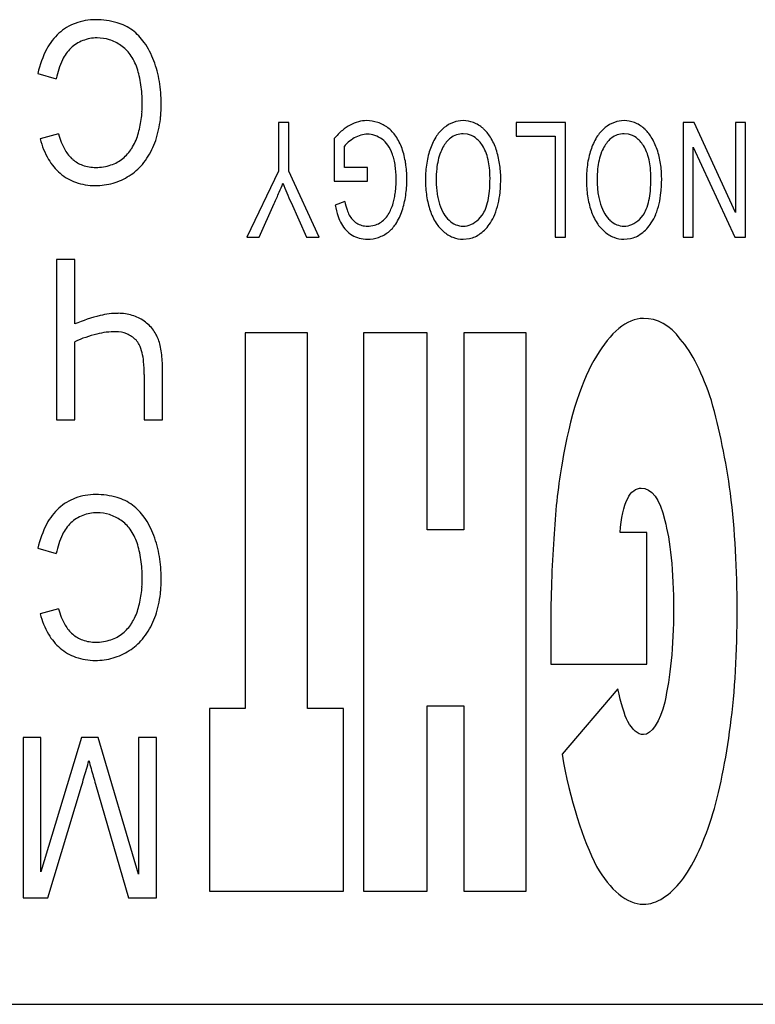
# Model space of a CAD drawing. Units: millimetres. Extents: x 0 to 420, y 0 to 297.
# Drawn here: x 261 to 266, y 178 to 184 of the extents above; entities that cross this region are included whole.
import ezdxf

# ---------------------------------------------------------------- set-up
doc = ezdxf.new("R2010")
doc.units = ezdxf.units.MM
doc.linetypes.add('K5LT_BASIC', pattern=[0])
doc.layers.add('Системный слой', color=7, linetype='Continuous')

msp = doc.modelspace()

# ---------------------------------------------------------------- linework, layer by layer
at = {"layer": 'Системный слой', "color": 5, "linetype": 'K5LT_BASIC', "lineweight": 30, "true_color": 0x0000ff}
for p, q in [((261.5605, 183.4633), (261.6695, 183.4316)), ((263.0455, 183.1718), (262.9841, 183.1718)), ((262.9841, 183.1718), (262.9841, 182.8844)), ((263.0455, 182.8844), (263.0455, 183.1718)), ((264.3924, 183.1718), (264.3924, 183.0914)), ((264.6845, 183.1718), (264.3924, 183.1718)), ((264.6845, 182.4934), (264.6845, 183.1718)), ((265.4443, 183.1718), (265.3809, 183.1718)), ((265.3809, 183.1718), (265.3809, 182.4934)), ((265.69, 182.6389), (265.4443, 183.1718)), ((265.7492, 183.1718), (265.69, 183.1718)), ((265.69, 183.1718), (265.69, 182.6389)), ((265.7492, 182.4934), (265.7492, 183.1718)), ((261.6822, 183.1048), (261.5743, 183.0757)), ((263.314, 183.0775), (263.314, 182.8257)), ((264.1041, 183.1034), (264.0779, 183.1062)), ((264.3924, 183.0914), (264.6232, 183.0914)), ((264.6232, 183.0914), (264.6232, 182.4934)), ((265.0566, 183.1034), (265.0304, 183.1062)), ((263.3754, 182.9062), (263.3754, 183.0326)), ((265.4402, 183.0263), (265.6858, 182.4934)), ((265.4402, 182.4934), (265.4402, 183.0263)), ((262.9841, 182.8844), (262.7978, 182.4934)), ((263.2254, 182.4934), (263.0455, 182.8844)), ((263.5109, 182.9062), (263.3754, 182.9062)), ((263.5109, 182.8257), (263.5109, 182.9062)), ((263.314, 182.8257), (263.5109, 182.8257)), ((263.3776, 182.7056), (263.3211, 182.6834)), ((262.8698, 182.4934), (262.9595, 182.6932)), ((263.0593, 182.6987), (263.1515, 182.4934)), ((264.1687, 182.5992), (264.1903, 182.6246)), ((265.1212, 182.5992), (265.1428, 182.6246)), ((262.7978, 182.4934), (262.8698, 182.4934)), ((263.1515, 182.4934), (263.2254, 182.4934)), ((264.0773, 182.4818), (264.1153, 182.4856)), ((264.6232, 182.4934), (264.6845, 182.4934)), ((265.0298, 182.4818), (265.0678, 182.4856)), ((265.3809, 182.4934), (265.4402, 182.4934)), ((265.6858, 182.4934), (265.7492, 182.4934)), ((261.7796, 182.3625), (261.6706, 182.3625)), ((261.6706, 182.3625), (261.6706, 181.4132)), ((261.7796, 181.98), (261.7796, 182.3625)), ((263.1575, 181.9281), (262.7877, 181.9281)), ((262.7877, 181.9281), (262.7877, 179.7038)), ((263.1575, 179.7038), (263.1575, 181.9281)), ((263.4877, 181.9281), (263.4877, 178.6225)), ((263.864, 181.9281), (263.4877, 181.9281)), ((263.864, 180.7619), (263.864, 181.9281)), ((264.4517, 181.9281), (264.082, 181.9281)), ((264.082, 181.9281), (264.082, 180.7619)), ((264.4517, 178.6225), (264.4517, 181.9281)), ((261.7796, 181.4132), (261.7796, 181.875)), ((262.1902, 181.6807), (262.1902, 181.4132)), ((262.2993, 181.4132), (262.2993, 181.6924)), ((261.6706, 181.4132), (261.7796, 181.4132)), ((262.1902, 181.4132), (262.2993, 181.4132)), ((264.082, 180.7619), (263.864, 180.7619)), ((265.1649, 180.7464), (265.0064, 180.7464)), ((265.1649, 179.9664), (265.1649, 180.7464)), ((261.5605, 180.6529), (261.6695, 180.6212)), ((261.6822, 180.2944), (261.5743, 180.2653)), ((264.597, 180.2212), (264.597, 179.9664)), ((264.597, 179.9664), (265.1649, 179.9664)), ((264.9932, 179.8197), (264.6631, 179.4335)), ((262.7877, 179.7038), (262.5764, 179.7038)), ((262.5764, 179.7038), (262.5764, 178.6225)), ((263.3688, 179.7038), (263.1575, 179.7038)), ((263.3688, 178.6225), (263.3688, 179.7038)), ((263.864, 179.7192), (264.082, 179.7192)), ((263.864, 178.6225), (263.864, 179.7192)), ((264.082, 179.7192), (264.082, 178.6225)), ((261.5785, 179.5328), (261.4727, 179.5328)), ((261.4727, 179.5328), (261.4727, 178.5835)), ((261.5785, 178.738), (261.5785, 179.5328)), ((261.8195, 179.5328), (261.5785, 178.738)), ((261.918, 179.5328), (261.8195, 179.5328)), ((262.1564, 178.7242), (261.918, 179.5328)), ((262.2622, 179.5328), (262.1564, 179.5328)), ((262.1564, 179.5328), (262.1564, 178.7242)), ((262.2622, 178.5835), (262.2622, 179.5328)), ((261.6197, 178.5835), (261.8185, 179.2439)), ((261.9022, 179.2556), (262.0979, 178.5835)), ((262.5764, 178.6225), (263.3688, 178.6225)), ((263.4877, 178.6225), (263.864, 178.6225)), ((264.082, 178.6225), (264.4517, 178.6225)), ((261.4727, 178.5835), (261.6197, 178.5835)), ((262.0979, 178.5835), (262.2622, 178.5835)), ((249.0488, 177.9532), (269.4488, 177.9532))]:
    msp.add_line(p, q, dxfattribs=at)
for centre, radius, start, end in [((261.8845, 183.4825), 0.2952, 110.3257, 132.39336), ((261.9026, 183.4336), 0.3473, 90, 110.3257), ((261.9026, 183.3178), 0.4632, 74.00521, 90), ((261.9524, 183.4918), 0.2821, 53.46792, 74.00521), ((261.9136, 183.4495), 0.3393, 132.27109, 152.23356), ((261.9262, 183.4608), 0.3227, 35.05943, 53.00074), ((261.9031, 183.4585), 0.2129, 111.22489, 133.60581), ((261.9117, 183.4366), 0.2364, 90, 111.22489), ((261.9117, 183.4329), 0.2402, 72.50338, 90), ((261.9048, 183.411), 0.2631, 55.79144, 72.50338), ((261.7978, 183.3707), 0.4796, 20.36197, 35.05943), ((262.1254, 183.338), 0.5786, 152.23356, 167.48868), ((261.9202, 183.4411), 0.2372, 133.68708, 154.39099), ((261.9275, 183.4488), 0.219, 35.32373, 55.14837), ((261.8437, 183.3894), 0.3218, 18.99495, 35.32373), ((262.1154, 183.3476), 0.4537, 154.39099, 169.32302), ((261.6028, 183.302), 0.6863, 14.81299, 20.07532), ((261.674, 183.3343), 0.5002, 13.15257, 18.63773), ((261.5729, 183.2941), 0.7172, 9.66543, 14.81299), ((261.5548, 183.3065), 0.6226, 8.23643, 13.15257), ((261.5455, 183.2894), 0.745, 4.70813, 9.66543), ((261.4771, 183.2952), 0.701, 3.8667, 8.23643), ((261.2834, 183.2821), 0.8952, 0, 3.8667), ((261.4649, 183.2828), 0.8259, 0, 4.70813), ((261.4467, 183.2828), 0.8441, 354.97936, 0), ((261.5268, 183.28), 0.6518, 352.04082, 356.06573), ((261.4965, 183.2821), 0.6821, 356.06573, 0), ((261.5352, 183.2789), 0.6432, 347.96283, 352.04082), ((261.6321, 183.2665), 0.6579, 349.29216, 354.97936), ((263.5146, 182.9647), 0.2198, 105.01749, 118.96198), ((263.5068, 182.9938), 0.1897, 90, 105.01749), ((263.5068, 182.9794), 0.204, 71.39343, 90), ((263.5019, 182.9647), 0.2195, 53.46322, 71.39343), ((264.0874, 182.9922), 0.193, 110.28775, 129.01186), ((264.0776, 183.0188), 0.1646, 90, 110.28775), ((264.0776, 183.0125), 0.1709, 68.91086, 90), ((264.0707, 182.9946), 0.1902, 48.92988, 68.91086), ((265.0399, 182.9922), 0.193, 110.28775, 129.01186), ((265.0301, 183.0188), 0.1646, 90, 110.28775), ((265.0301, 183.0125), 0.1709, 68.91086, 90), ((265.0232, 182.9946), 0.1902, 48.92988, 68.91086), ((261.539, 183.278), 0.6393, 343.87242, 347.96283), ((261.7014, 183.2534), 0.5874, 342.93143, 349.29216), ((263.6428, 182.7943), 0.4339, 130.16775, 139.26732), ((263.541, 182.915), 0.276, 118.75184, 130.16775), ((263.495, 182.9663), 0.2225, 34.25621, 51.79259), ((264.0956, 182.9774), 0.2096, 128.20917, 146.42407), ((264.0276, 182.9542), 0.2489, 31.87536, 47.55056), ((265.0481, 182.9774), 0.2096, 128.20917, 146.42407), ((264.9801, 182.9542), 0.2489, 31.87536, 47.55056), ((262.0312, 183.1911), 0.4713, 194.18013, 210.1795), ((262.0992, 183.2207), 0.4327, 195.53118, 209.37719), ((261.8438, 183.1927), 0.3229, 327.41745, 343.39474), ((261.7962, 183.2243), 0.4883, 335.95377, 342.93143), ((263.4882, 182.9457), 0.1424, 129.60969, 142.37572), ((263.5745, 182.8414), 0.2778, 120.47735, 129.60969), ((263.5183, 182.9382), 0.1658, 106.03924, 120.71728), ((263.5109, 182.964), 0.139, 90, 106.03924), ((263.5109, 182.9666), 0.1364, 71.34841, 90), ((263.4997, 182.9335), 0.1714, 54.72207, 71.34841), ((263.5122, 182.9572), 0.1449, 34.30779, 53.33249), ((263.409, 182.9078), 0.3264, 19.79719, 34.25621), ((264.1908, 182.9143), 0.3239, 146.42407, 161.05697), ((264.1429, 182.923), 0.2114, 139.138, 147.90823), ((264.0927, 182.9664), 0.145, 128.5417, 139.138), ((264.0776, 182.9853), 0.1208, 109.23915, 128.5417), ((264.0779, 182.9845), 0.1216, 90, 109.23915), ((264.0801, 182.9923), 0.1138, 52.77217, 77.80829), ((264.034, 182.9317), 0.1898, 33.45466, 52.77217), ((263.9338, 182.8959), 0.3593, 18.84084, 31.87536), ((265.1433, 182.9143), 0.3239, 146.42407, 161.05697), ((265.0954, 182.923), 0.2114, 139.138, 147.90823), ((265.0452, 182.9664), 0.145, 128.5417, 139.138), ((265.0301, 182.9853), 0.1208, 109.23915, 128.5417), ((265.0304, 182.9845), 0.1216, 90, 109.23915), ((265.0326, 182.9923), 0.1138, 52.77217, 77.80829), ((264.9865, 182.9317), 0.1898, 33.45466, 52.77217), ((264.8863, 182.8959), 0.3593, 18.84084, 31.87536), ((261.8927, 183.1045), 0.1958, 209.37719, 230.02147), ((261.9042, 183.1541), 0.2512, 309.28777, 327.41745), ((261.849, 183.201), 0.4306, 320.08826, 335.91969), ((263.4301, 182.9011), 0.2443, 19.68367, 34.30779), ((263.2666, 182.8627), 0.4758, 13.85649, 19.10059), ((264.3105, 182.8664), 0.4527, 160.24221, 165.77318), ((264.2519, 182.8765), 0.3303, 158.4129, 167.31649), ((264.1493, 182.9171), 0.2199, 147.49535, 158.4129), ((263.9975, 182.9145), 0.2299, 21.66018, 32.01017), ((263.9109, 182.8801), 0.3231, 12.93347, 21.66018), ((263.7749, 182.8492), 0.5249, 13.42395, 18.06965), ((265.263, 182.8664), 0.4527, 160.24221, 165.77318), ((265.2044, 182.8765), 0.3303, 158.4129, 167.31649), ((265.1018, 182.9171), 0.2199, 147.49535, 158.4129), ((264.95, 182.9145), 0.2299, 21.66018, 32.01017), ((264.8634, 182.8801), 0.3231, 12.93347, 21.66018), ((264.7274, 182.8492), 0.5249, 13.42395, 18.06965), ((261.8972, 183.1132), 0.3163, 210.1795, 229.74174), ((261.883, 183.0849), 0.1747, 228.3401, 250.75853), ((261.9249, 183.1285), 0.2183, 288.3122, 309.33332), ((263.3626, 182.8817), 0.3144, 12.93753, 18.87923), ((263.2436, 182.8544), 0.4365, 7.89532, 12.93753), ((263.2117, 182.8491), 0.5323, 8.89903, 13.85649), ((264.3763, 182.8497), 0.5206, 165.77318, 170.93043), ((264.3371, 182.8573), 0.4176, 167.31649, 174.39582), ((263.8394, 182.8637), 0.3964, 5.78867, 12.93347), ((263.764, 182.8466), 0.5361, 8.82721, 13.42395), ((265.3288, 182.8497), 0.5206, 165.77318, 170.93043), ((265.2896, 182.8573), 0.4176, 167.31649, 174.39582), ((264.7919, 182.8637), 0.3964, 5.78867, 12.93347), ((264.7165, 182.8466), 0.5361, 8.82721, 13.42395), ((261.9034, 183.1431), 0.2364, 250.75853, 270), ((261.9034, 183.1936), 0.2868, 270, 288.3122), ((261.9292, 183.1339), 0.3261, 301.87574, 320.08826), ((263.1648, 182.8434), 0.516, 3.62506, 7.89532), ((262.9653, 182.8308), 0.716, 0, 3.62506), ((263.1737, 182.8432), 0.5708, 4.27289, 8.89903), ((263.0757, 182.8358), 0.669, 0, 4.27289), ((264.5367, 182.8338), 0.6819, 175.67599, 180), ((264.4214, 182.8425), 0.5662, 170.93043, 175.67599), ((264.5843, 182.8331), 0.666, 174.39582, 180), ((263.6333, 182.8428), 0.6036, 0, 5.78867), ((263.7514, 182.8446), 0.5488, 4.3362, 8.82721), ((263.7117, 182.8416), 0.5887, 0, 4.3362), ((265.4892, 182.8338), 0.6819, 175.67599, 180), ((265.3739, 182.8425), 0.5662, 170.93043, 175.67599), ((265.5368, 182.8331), 0.666, 174.39582, 180), ((264.5858, 182.8428), 0.6036, 0, 5.78867), ((264.7039, 182.8446), 0.5488, 4.3362, 8.82721), ((264.6642, 182.8416), 0.5887, 0, 4.3362), ((261.8771, 183.0834), 0.2806, 228.94394, 250.64298), ((261.9007, 183.1505), 0.3517, 250.64298, 270), ((261.9028, 183.1685), 0.3693, 286.17712, 302.52018), ((263.0921, 182.8308), 0.5891, 356.42553, 0), ((263.0557, 182.8358), 0.689, 355.88906, 0), ((264.5669, 182.8338), 0.7121, 180, 184.08667), ((264.5544, 182.8331), 0.6361, 180, 183.71973), ((263.3768, 182.8428), 0.8601, 354.92215, 0), ((263.4742, 182.8416), 0.8262, 354.17006, 0), ((265.5194, 182.8338), 0.7121, 180, 184.08667), ((265.5069, 182.8331), 0.6361, 180, 183.71973), ((264.3293, 182.8428), 0.8601, 354.92215, 0), ((264.4267, 182.8416), 0.8262, 354.17006, 0), ((261.9007, 183.1757), 0.3769, 270, 286.17712), ((260.0447, 184.0373), 3.2097, 335.24569, 336.54889), ((261.1585, 183.5541), 1.9956, 336.54889, 338.20166), ((266.2632, 184.1062), 3.4995, 201.68645, 202.68867), ((263.1954, 182.8223), 0.4854, 348.54785, 352.60448), ((263.1656, 182.8262), 0.5155, 352.60448, 356.42553), ((263.1321, 182.8304), 0.6124, 351.52843, 355.88906), ((264.4349, 182.8243), 0.5798, 184.08667, 188.61596), ((264.4089, 182.8236), 0.4903, 183.71973, 187.95669), ((263.7789, 182.807), 0.4564, 347.94945, 354.92215), ((265.3874, 182.8243), 0.5798, 184.08667, 188.61596), ((265.3614, 182.8236), 0.4903, 183.71973, 187.95669), ((264.7314, 182.807), 0.4564, 347.94945, 354.92215), ((266.4258, 184.1741), 3.6757, 202.68867, 203.66656), ((263.8213, 182.7951), 0.4526, 191.41197, 198.05473), ((263.2418, 182.8129), 0.4381, 344.27741, 348.54785), ((263.1612, 182.826), 0.583, 346.94944, 351.52843), ((264.3824, 182.8164), 0.5267, 188.61596, 193.59775), ((264.3504, 182.8154), 0.4312, 187.95669, 192.7698), ((264.26, 182.7949), 0.3385, 192.7698, 198.20223), ((263.9103, 182.779), 0.322, 338.15454, 347.94945), ((263.769, 182.8115), 0.5299, 346.8886, 354.17006), ((265.3349, 182.8164), 0.5267, 188.61596, 193.59775), ((265.3029, 182.8154), 0.4312, 187.95669, 192.7698), ((265.2125, 182.7949), 0.3385, 192.7698, 198.20223), ((264.8628, 182.779), 0.322, 338.15454, 347.94945), ((264.7215, 182.8115), 0.5299, 346.8886, 354.17006), ((263.797, 182.7671), 0.4832, 189.98118, 198.16463), ((263.5601, 182.71), 0.1779, 198.05473, 208.65829), ((263.4273, 182.7557), 0.2436, 328.3358, 336.52127), ((263.387, 182.7732), 0.2876, 336.52127, 344.05461), ((263.3708, 182.7692), 0.366, 327.31306, 341.17932), ((263.2018, 182.8166), 0.5414, 342.19758, 346.94944), ((264.3032, 182.7972), 0.4452, 193.59775, 199.01683), ((264.2035, 182.7589), 0.3385, 198.39265, 212.43976), ((264.1857, 182.7621), 0.2578, 196.43073, 210.49336), ((264.0561, 182.7205), 0.165, 324.45269, 338.15454), ((263.8701, 182.788), 0.426, 337.87692, 346.8886), ((265.2557, 182.7972), 0.4452, 193.59775, 199.01683), ((265.156, 182.7589), 0.3385, 198.39265, 212.43976), ((265.1382, 182.7621), 0.2578, 196.43073, 210.49336), ((265.0086, 182.7205), 0.165, 324.45269, 338.15454), ((264.8226, 182.788), 0.426, 337.87692, 346.8886), ((263.559, 182.689), 0.2327, 198.16463, 209.96798), ((263.5065, 182.6762), 0.1147, 206.69109, 223.02507), ((263.5096, 182.6791), 0.119, 223.02507, 239.06), ((263.5096, 182.7023), 0.1453, 301.22391, 315), ((263.5027, 182.7092), 0.155, 315, 328.3334), ((264.0948, 182.7086), 0.1523, 210.49336, 228.82476), ((264.0856, 182.6888), 0.1315, 226.1431, 247.04316), ((264.0652, 182.7034), 0.1468, 293.67489, 314.82677), ((263.9909, 182.7389), 0.2957, 327.05496, 337.87692), ((265.0473, 182.7086), 0.1523, 210.49336, 228.82476), ((265.0381, 182.6888), 0.1315, 226.1431, 247.04316), ((265.0177, 182.7034), 0.1468, 293.67489, 314.82677), ((264.9434, 182.7389), 0.2957, 327.05496, 337.87692), ((263.5035, 182.6476), 0.1642, 207.1141, 223.60282), ((263.498, 182.6424), 0.1566, 223.60282, 240.49015), ((263.5087, 182.6718), 0.1123, 237.53314, 254.16514), ((263.5118, 182.6829), 0.1238, 254.16514, 270), ((263.5118, 182.7201), 0.1611, 270, 284.60821), ((263.5223, 182.6799), 0.1196, 284.60821, 301.5802), ((263.5169, 182.6754), 0.1924, 308.1468, 327.31306), ((264.1028, 182.6949), 0.2191, 212.43976, 229.92243), ((264.085, 182.6655), 0.1852, 228.28361, 248.50738), ((264.077, 182.6683), 0.1093, 247.04316, 270), ((264.077, 182.6765), 0.1175, 270, 293.67489), ((264.0285, 182.7162), 0.2518, 306.78138, 326.72511), ((265.0553, 182.6949), 0.2191, 212.43976, 229.92243), ((265.0375, 182.6655), 0.1852, 228.28361, 248.50738), ((265.0295, 182.6683), 0.1093, 247.04316, 270), ((265.0295, 182.6765), 0.1175, 270, 293.67489), ((264.981, 182.7162), 0.2518, 306.78138, 326.72511), ((263.5051, 182.6455), 0.1628, 238.8463, 254.98544), ((263.5116, 182.6697), 0.188, 254.98544, 270), ((263.5116, 182.6856), 0.2038, 270, 288.83715), ((263.5126, 182.6827), 0.2007, 288.83715, 307.81961), ((264.0773, 182.646), 0.1642, 248.50738, 270), ((264.0817, 182.645), 0.1629, 281.91675, 306.78138), ((265.0298, 182.646), 0.1642, 248.50738, 270), ((265.0342, 182.645), 0.1629, 281.91675, 306.78138), ((262.1569, 181.099), 0.9583, 103.74561, 113.18614), ((262.0369, 181.5897), 0.4532, 90, 103.74561), ((262.0369, 181.7552), 0.2878, 73.36185, 90), ((262.048, 181.7921), 0.2492, 55.47203, 73.36185), ((262.0402, 181.7901), 0.2553, 36.78722, 54.29866), ((262.0748, 181.8159), 0.2121, 17.55779, 36.78722), ((262.0767, 181.2333), 0.7071, 103.64532, 114.84308), ((262.0224, 181.457), 0.4769, 90, 103.64532), ((262.0224, 181.7642), 0.1697, 67.78039, 90), ((262.0216, 181.7623), 0.1718, 45.70163, 67.78039), ((262.0695, 181.8138), 0.1015, 25.752, 44.74811), ((261.9463, 181.7544), 0.2382, 13.38811, 25.752), ((261.9187, 181.7696), 0.375, 11.35988, 17.1138), ((261.7113, 181.7279), 0.5864, 6.75967, 11.35988), ((261.8133, 181.7227), 0.375, 5.39608, 13.38811), ((261.572, 181.7114), 0.7267, 3.0424, 6.75967), ((261.3684, 181.6807), 0.8218, 0, 5.39608), ((261.2145, 181.6924), 1.0847, 0, 3.0424), ((261.9026, 180.6232), 0.3473, 90, 110.3257), ((261.9026, 180.5074), 0.4632, 74.00521, 90), ((261.9524, 180.6814), 0.2821, 53.46792, 74.00521), ((261.8845, 180.6721), 0.2952, 110.3257, 132.39336), ((261.9262, 180.6504), 0.3227, 35.05943, 53.00074), ((261.9136, 180.6391), 0.3393, 132.27109, 152.23356), ((261.9031, 180.6481), 0.2129, 111.22489, 133.60581), ((261.9117, 180.6262), 0.2364, 90, 111.22489), ((261.9117, 180.6225), 0.2402, 72.50338, 90), ((261.9048, 180.6006), 0.2631, 55.79144, 72.50338), ((261.7978, 180.5603), 0.4796, 20.36197, 35.05943), ((262.1254, 180.5276), 0.5786, 152.23356, 167.48868), ((261.9202, 180.6307), 0.2372, 133.68708, 154.39099), ((261.9275, 180.6384), 0.219, 35.32373, 55.14837), ((262.1154, 180.5372), 0.4537, 154.39099, 169.32302), ((261.8437, 180.579), 0.3218, 18.99495, 35.32373), ((261.6028, 180.4916), 0.6863, 14.81299, 20.07532), ((261.674, 180.5239), 0.5002, 13.15257, 18.63773), ((261.5729, 180.4837), 0.7172, 9.66543, 14.81299), ((261.5548, 180.4961), 0.6226, 8.23643, 13.15257), ((261.5455, 180.479), 0.745, 4.70813, 9.66543), ((261.4771, 180.4848), 0.701, 3.8667, 8.23643), ((261.2834, 180.4717), 0.8952, 0, 3.8667), ((261.4649, 180.4724), 0.8259, 0, 4.70813), ((261.4965, 180.4717), 0.6821, 356.06573, 0), ((261.4467, 180.4724), 0.8441, 354.97936, 0), ((261.5352, 180.4685), 0.6432, 347.96283, 352.04082), ((261.5268, 180.4696), 0.6518, 352.04082, 356.06573), ((261.6321, 180.4561), 0.6579, 349.29216, 354.97936), ((261.539, 180.4676), 0.6393, 343.87242, 347.96283), ((261.7014, 180.443), 0.5874, 342.93143, 349.29216), ((262.0312, 180.3807), 0.4713, 194.18013, 210.1795), ((262.0992, 180.4103), 0.4327, 195.53118, 209.37719), ((261.8438, 180.3823), 0.3229, 327.41745, 343.39474), ((261.7962, 180.4139), 0.4883, 335.95377, 342.93143), ((261.8927, 180.2941), 0.1958, 209.37719, 230.02147), ((261.9042, 180.3437), 0.2512, 309.28777, 327.41745), ((261.849, 180.3906), 0.4306, 320.08826, 335.91969), ((261.8972, 180.3028), 0.3163, 210.1795, 229.74174), ((261.883, 180.2745), 0.1747, 228.3401, 250.75853), ((261.9249, 180.3181), 0.2183, 288.3122, 309.33332), ((261.9034, 180.3327), 0.2364, 250.75853, 270), ((261.9034, 180.3832), 0.2868, 270, 288.3122), ((261.9292, 180.3235), 0.3261, 301.87574, 320.08826), ((261.8771, 180.273), 0.2806, 228.94394, 250.64298), ((261.9028, 180.358), 0.3693, 286.17712, 302.52018), ((261.9007, 180.3401), 0.3517, 250.64298, 270), ((261.9007, 180.3653), 0.3769, 270, 286.17712), ((258.5865, 180.2915), 3.3964, 343.8082, 344.71392), ((265.2054, 180.2854), 3.459, 194.89852, 195.69751), ((249.4278, 182.9509), 12.9334, 343.34407, 343.8082), ((275.5425, 183.1906), 14.1966, 195.69751, 196.09189)]:
    msp.add_arc(centre, radius, start, end, dxfattribs=at)
for points in [[(265.1451, 182.013), (265.0461, 182.013), (264.947, 181.9281), (264.8678, 181.7891)], [(265.363, 181.8895), (265.3036, 181.9744), (265.2243, 182.013), (265.1451, 182.013)], [(265.5479, 181.5265), (265.4951, 181.681), (265.4356, 181.8122), (265.363, 181.8895)], [(264.8678, 181.7891), (264.7819, 181.6578), (264.7093, 181.4338), (264.6631, 181.1558)], [(265.6602, 180.9781), (265.6337, 181.1712), (265.5941, 181.3566), (265.5479, 181.5265)], [(264.6631, 181.1558), (264.6432, 181.0399), (264.6234, 180.8854), (264.6168, 180.7387)], [(265.0526, 180.9472), (265.0659, 180.9859), (265.1055, 181.009), (265.1319, 181.009)], [(265.1319, 181.009), (265.1913, 181.009), (265.2441, 180.9472), (265.2706, 180.816)], [(265.6998, 180.2908), (265.6998, 180.5225), (265.6866, 180.7619), (265.6602, 180.9781)], [(265.0064, 180.7464), (265.013, 180.8314), (265.0262, 180.9009), (265.0526, 180.9472)], [(264.6168, 180.7387), (264.6036, 180.5765), (264.597, 180.3989), (264.597, 180.2212)], [(265.6602, 179.6034), (265.6866, 179.8042), (265.6998, 180.0359), (265.6998, 180.2908)], [(265.0526, 179.6265), (265.0328, 179.6652), (265.013, 179.7347), (264.9932, 179.8197)], [(265.2706, 179.7424), (265.2441, 179.6265), (265.1913, 179.5493), (265.1451, 179.5493)], [(265.1451, 179.5493), (265.1121, 179.5493), (265.0791, 179.5802), (265.0526, 179.6265)], [(265.5479, 179.055), (265.5941, 179.2018), (265.6337, 179.4026), (265.6602, 179.6034)], [(264.6631, 179.4335), (264.7093, 179.1632), (264.7885, 178.9237), (264.8678, 178.7693)], [(265.3696, 178.6843), (265.4356, 178.7693), (265.4951, 178.8929), (265.5479, 179.055)], [(264.8678, 178.7693), (264.947, 178.6303), (265.0461, 178.5453), (265.1451, 178.5453)], [(265.1451, 178.5453), (265.2243, 178.5453), (265.3036, 178.5994), (265.3696, 178.6843)]]:
    msp.add_open_spline(points, degree=3, dxfattribs=at)
msp.add_open_spline([(265.2706, 180.816), (265.3036, 180.7078), (265.3234, 180.5147), (265.3234, 180.0668), (265.3036, 179.8891), (265.2706, 179.7424)], degree=3, knots=[0, 0, 0, 0, 1.5, 1.5, 3, 3, 3, 3], dxfattribs=at)

doc.saveas('drawing.dxf')
